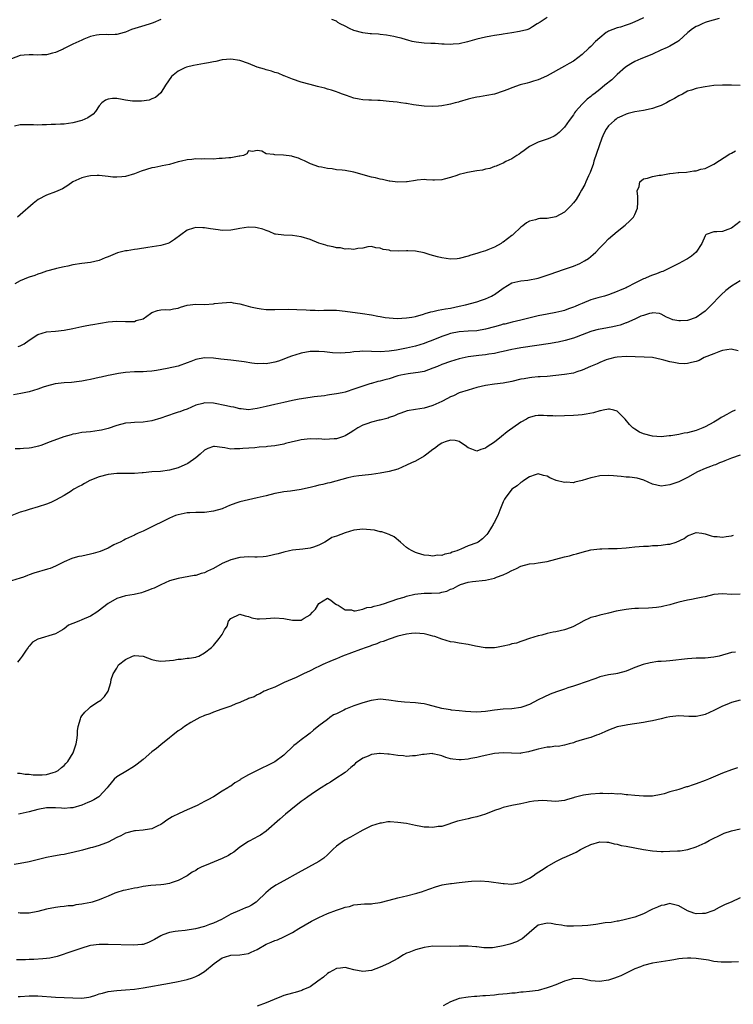
# Model space of a CAD drawing. Units: inches. Extents: x 2634000 to 2637000, y 1509000 to 1512000.
# Drawn here: x 2635497 to 2635659, y 1510084 to 1510308 of the extents above; entities that cross this region are included whole.
import ezdxf

# ---------------------------------------------------------------- set-up
doc = ezdxf.new("R2010")
doc.units = ezdxf.units.IN
doc.header["$MEASUREMENT"] = 0
doc.layers.add('LD26341509_2ft', color=2, linetype='Continuous')

msp = doc.modelspace()

# ---------------------------------------------------------------- linework, layer by layer
at = {"layer": 'LD26341509_2ft'}
for points, elevation in [([(2635529, 1510307.99), (2635527.25, 1510307.25), (2635526.57, 1510307), (2635525.4, 1510306.6), (2635523.84, 1510306.16), (2635522.3, 1510305.7), (2635521, 1510305.11), (2635520.66, 1510305), (2635519, 1510304.56), (2635518.58, 1510304.58), (2635517, 1510304.52), (2635516.54, 1510304.54), (2635515, 1510304.53), (2635514.39, 1510304.39), (2635513, 1510304.11), (2635511.48, 1510303.48), (2635511, 1510303.3), (2635510.3, 1510303), (2635509, 1510302.37), (2635508.07, 1510301.93), (2635507, 1510301.4), (2635506.75, 1510301.25), (2635506.21, 1510301), (2635505, 1510300.48), (2635504.31, 1510300.31), (2635503, 1510299.93), (2635501.92, 1510299.92), (2635501, 1510299.83), (2635499.94, 1510299.94), (2635499, 1510299.95), (2635497.88, 1510299.88), (2635497, 1510299.8), (2635495, 1510299.05)], 9868), ([(2635639, 1510308.35), (2635637.82, 1510307.82), (2635637, 1510307.43), (2635635.94, 1510307), (2635635.24, 1510306.76), (2635635, 1510306.71), (2635633.73, 1510306.27), (2635633, 1510306.09), (2635631, 1510305.3), (2635630.8, 1510305.2), (2635630.49, 1510305), (2635629, 1510303.85), (2635628.06, 1510303), (2635627, 1510301.86), (2635626.54, 1510301.46), (2635625, 1510299.99), (2635623, 1510298.5), (2635622.04, 1510297.96), (2635621, 1510297.33), (2635617, 1510295.18), (2635615.54, 1510294.45), (2635615, 1510294.24), (2635613.93, 1510293.93), (2635613, 1510293.63), (2635612.49, 1510293.51), (2635610.91, 1510293.09), (2635609, 1510292.44), (2635608.05, 1510292.05), (2635607, 1510291.65), (2635605, 1510291.02), (2635603.31, 1510290.69), (2635601.6, 1510290.4), (2635601, 1510290.32), (2635599.96, 1510290.04), (2635599, 1510289.83), (2635597, 1510289.22), (2635596.81, 1510289.19), (2635596.06, 1510289), (2635595, 1510288.69), (2635594.6, 1510288.6), (2635593, 1510288.34), (2635592.26, 1510288.26), (2635591, 1510288.16), (2635589, 1510288.23), (2635586.58, 1510288.58), (2635585, 1510288.84), (2635584.85, 1510288.85), (2635583.68, 1510289), (2635582.87, 1510289.13), (2635581, 1510289.35), (2635579, 1510289.55), (2635578.46, 1510289.54), (2635577, 1510289.59), (2635576.4, 1510289.6), (2635575, 1510289.68), (2635574.17, 1510289.83), (2635573, 1510290.1), (2635571.35, 1510290.65), (2635570.38, 1510291), (2635569.4, 1510291.4), (2635569, 1510291.51), (2635567.91, 1510291.91), (2635567, 1510292.16), (2635566.37, 1510292.37), (2635565, 1510292.66), (2635564.74, 1510292.74), (2635563, 1510293.16), (2635561, 1510293.75), (2635559, 1510294.43), (2635557.49, 1510295), (2635557.15, 1510295.15), (2635557, 1510295.19), (2635555.73, 1510295.73), (2635555, 1510295.91), (2635554.23, 1510296.23), (2635553, 1510296.52), (2635552.66, 1510296.66), (2635551, 1510297.16), (2635549, 1510297.94), (2635547, 1510298.66), (2635545, 1510298.99), (2635543, 1510298.78), (2635541.56, 1510298.44), (2635541, 1510298.33), (2635539.91, 1510298.09), (2635539, 1510297.95), (2635536.46, 1510297.54), (2635534.85, 1510297.15), (2635534.5, 1510297), (2635533, 1510296.25), (2635531.48, 1510295), (2635530.09, 1510293), (2635529, 1510291.29), (2635527.77, 1510290.23), (2635527, 1510289.89), (2635526.35, 1510289.65), (2635524.61, 1510289.39), (2635523, 1510289.38), (2635522.59, 1510289.41), (2635521, 1510289.6), (2635520.24, 1510289.76), (2635519, 1510289.97), (2635518, 1510290), (2635517, 1510289.87), (2635516.4, 1510289.6), (2635515.57, 1510289), (2635515, 1510288.31), (2635514.13, 1510287), (2635513.58, 1510286.42), (2635512.38, 1510285.62), (2635511, 1510284.98), (2635509, 1510284.49), (2635507, 1510284.19), (2635506.15, 1510284.15), (2635505, 1510284.04), (2635504.05, 1510284.05), (2635503, 1510283.98), (2635501.98, 1510283.98), (2635501, 1510283.93), (2635499.99, 1510283.99), (2635498, 1510284), (2635497, 1510283.99), (2635495.69, 1510283.69)], 9870), ([(2635656.23, 1510308.23), (2635653.47, 1510307.47), (2635653, 1510307.32), (2635652.34, 1510307), (2635651.42, 1510306.58), (2635651, 1510306.41), (2635650.17, 1510305.83), (2635649.09, 1510305), (2635647, 1510303.14), (2635646.79, 1510303), (2635645, 1510301.92), (2635644.39, 1510301.62), (2635642.94, 1510301), (2635641, 1510300.09), (2635639, 1510299.25), (2635638.34, 1510299), (2635637, 1510298.4), (2635636.07, 1510297.93), (2635634.86, 1510297.14), (2635633, 1510295.45), (2635632.54, 1510295), (2635631.72, 1510294.28), (2635630.19, 1510293), (2635629, 1510292.08), (2635627.65, 1510291), (2635627.27, 1510290.73), (2635627, 1510290.49), (2635626.16, 1510289.84), (2635625.28, 1510289), (2635625, 1510288.71), (2635623.49, 1510287), (2635623.28, 1510286.72), (2635623, 1510286.3), (2635622.01, 1510285), (2635621, 1510283.48), (2635619.75, 1510282.24), (2635619, 1510281.62), (2635618.59, 1510281.41), (2635617.62, 1510281), (2635617, 1510280.71), (2635615, 1510280.03), (2635613, 1510279.1), (2635611.81, 1510278.19), (2635611, 1510277.63), (2635610.65, 1510277.35), (2635610.09, 1510277), (2635609, 1510276.27), (2635607.62, 1510275.62), (2635607, 1510275.3), (2635606.23, 1510275), (2635605.4, 1510274.6), (2635605, 1510274.49), (2635603.95, 1510274.06), (2635603, 1510273.89), (2635602.31, 1510273.69), (2635601, 1510273.5), (2635598.87, 1510273.13), (2635598.27, 1510273), (2635597, 1510272.66), (2635596.43, 1510272.43), (2635595, 1510272.03), (2635593.59, 1510271.59), (2635593, 1510271.49), (2635591.39, 1510271.39), (2635591, 1510271.43), (2635589.5, 1510271.5), (2635589, 1510271.57), (2635587.39, 1510271.39), (2635587, 1510271.3), (2635585.13, 1510271), (2635585.01, 1510270.99), (2635583, 1510270.98), (2635581.2, 1510271.2), (2635581, 1510271.2), (2635579.54, 1510271.54), (2635579, 1510271.59), (2635577.9, 1510271.9), (2635577, 1510272.1), (2635573, 1510273.19), (2635571, 1510273.58), (2635570.3, 1510273.7), (2635569, 1510273.79), (2635568.02, 1510273.98), (2635567, 1510274.03), (2635565.63, 1510274.37), (2635565, 1510274.47), (2635563.12, 1510275.12), (2635561.78, 1510275.78), (2635561, 1510276.11), (2635560.41, 1510276.41), (2635559, 1510276.82), (2635558.86, 1510276.86), (2635556.93, 1510277.07), (2635555, 1510277.14), (2635554.77, 1510277.23), (2635553, 1510277.39), (2635552, 1510278), (2635551, 1510278.18), (2635549.92, 1510277.92), (2635549, 1510278.11), (2635548.64, 1510277.36), (2635547.83, 1510277), (2635547, 1510276.83), (2635546.84, 1510276.83), (2635545, 1510276.49), (2635544.51, 1510276.51), (2635543, 1510276.3), (2635542.32, 1510276.32), (2635541, 1510276.21), (2635539, 1510276.24), (2635538.21, 1510276.2), (2635537, 1510276.25), (2635536.1, 1510276.1), (2635535, 1510276.06), (2635533.71, 1510275.71), (2635533, 1510275.57), (2635531, 1510275), (2635529.34, 1510274.66), (2635529, 1510274.62), (2635527.68, 1510274.32), (2635527, 1510274.2), (2635524.57, 1510273.43), (2635523, 1510272.82), (2635521, 1510272.24), (2635520.14, 1510272.14), (2635519, 1510272.07), (2635518.1, 1510272.1), (2635517, 1510272.25), (2635516.31, 1510272.31), (2635515, 1510272.47), (2635514.48, 1510272.48), (2635513, 1510272.39), (2635512.25, 1510272.25), (2635511, 1510271.96), (2635509, 1510271.03), (2635507.83, 1510270.17), (2635506.58, 1510269.42), (2635505, 1510268.73), (2635503, 1510268), (2635501.04, 1510266.96), (2635499.95, 1510266.05), (2635497, 1510263.49), (2635496.4, 1510263)], 9872), ([(2635617, 1510308.42), (2635615.41, 1510307.41), (2635614.73, 1510307), (2635613.71, 1510306.29), (2635613, 1510305.9), (2635612.37, 1510305.64), (2635610.76, 1510305.24), (2635608.98, 1510304.98), (2635607, 1510304.65), (2635606.6, 1510304.6), (2635605, 1510304.31), (2635604.17, 1510304.17), (2635603, 1510303.95), (2635601, 1510303.49), (2635598.91, 1510302.91), (2635597, 1510302.45), (2635595.63, 1510302.37), (2635595, 1510302.28), (2635593.6, 1510302.4), (2635593, 1510302.39), (2635591.48, 1510302.52), (2635590.52, 1510302.52), (2635589, 1510302.59), (2635587.2, 1510302.8), (2635586.24, 1510303), (2635585.27, 1510303.27), (2635585, 1510303.33), (2635583.74, 1510303.74), (2635583, 1510303.89), (2635582.11, 1510304.11), (2635580.41, 1510304.41), (2635579, 1510304.58), (2635578.62, 1510304.62), (2635577, 1510304.69), (2635576.74, 1510304.74), (2635575, 1510304.92), (2635573, 1510305.5), (2635572.03, 1510305.97), (2635571, 1510306.44), (2635569.85, 1510307), (2635569.31, 1510307.31), (2635569, 1510307.6), (2635568, 1510308)], 9868), ([(2635660.99, 1510292.99), (2635659, 1510293.06), (2635656.94, 1510293.06), (2635655, 1510292.93), (2635653, 1510292.66), (2635652.55, 1510292.55), (2635651, 1510292.3), (2635649.91, 1510291.91), (2635649, 1510291.65), (2635647.82, 1510291), (2635647, 1510290.58), (2635646.02, 1510289.98), (2635645, 1510289.43), (2635644.24, 1510289), (2635643, 1510288.4), (2635642.1, 1510288.1), (2635641, 1510287.69), (2635639.37, 1510287.37), (2635639, 1510287.29), (2635637, 1510286.99), (2635635.45, 1510286.55), (2635635, 1510286.46), (2635634.04, 1510285.96), (2635633, 1510285.49), (2635632.71, 1510285.29), (2635632.33, 1510285), (2635631, 1510283.75), (2635630.44, 1510283), (2635629.94, 1510282.06), (2635629.49, 1510281), (2635627.69, 1510275.69), (2635627.47, 1510275), (2635627.38, 1510274.62), (2635626.82, 1510273.18), (2635626.42, 1510272.42), (2635625.8, 1510271), (2635625.59, 1510270.41), (2635624.88, 1510269.12), (2635624.47, 1510268.47), (2635623.61, 1510267), (2635623, 1510266.2), (2635622.45, 1510265.56), (2635621.92, 1510265), (2635621, 1510264.11), (2635619, 1510263.03), (2635617, 1510262.69), (2635615.36, 1510262.64), (2635615, 1510262.57), (2635614.36, 1510262.36), (2635613, 1510262.08), (2635612.34, 1510261.66), (2635611.49, 1510261), (2635611, 1510260.67), (2635609.26, 1510259), (2635609.12, 1510258.88), (2635609, 1510258.81), (2635607.98, 1510258.02), (2635607, 1510257.31), (2635606.8, 1510257.2), (2635606.52, 1510257), (2635605, 1510256.16), (2635603.52, 1510255.52), (2635603, 1510255.32), (2635601.93, 1510255), (2635601.2, 1510254.8), (2635601, 1510254.73), (2635599.65, 1510254.35), (2635599, 1510254.13), (2635597, 1510253.58), (2635596.49, 1510253.51), (2635595, 1510253.43), (2635593, 1510253.69), (2635592.03, 1510253.97), (2635590.38, 1510254.38), (2635589, 1510254.83), (2635587, 1510255.21), (2635585.27, 1510255.27), (2635585, 1510255.29), (2635583.25, 1510255.25), (2635581.34, 1510255.34), (2635581, 1510255.43), (2635579.64, 1510255.64), (2635579, 1510255.95), (2635578.01, 1510256.01), (2635577, 1510256.28), (2635576.18, 1510256.18), (2635575, 1510255.93), (2635573.87, 1510255.87), (2635573, 1510255.64), (2635571.8, 1510255.8), (2635571, 1510255.71), (2635569.97, 1510255.97), (2635569, 1510256.02), (2635568.24, 1510256.24), (2635567, 1510256.45), (2635566.6, 1510256.6), (2635565, 1510257.03), (2635563, 1510257.85), (2635561, 1510258.52), (2635559, 1510258.8), (2635557, 1510258.86), (2635555.11, 1510259.11), (2635555, 1510259.14), (2635553.68, 1510259.68), (2635553, 1510259.94), (2635552.26, 1510260.26), (2635551, 1510260.56), (2635550.62, 1510260.62), (2635549, 1510260.66), (2635547, 1510260.38), (2635546.24, 1510260.24), (2635545, 1510260.04), (2635543, 1510259.97), (2635542.07, 1510260.07), (2635540.31, 1510260.31), (2635539, 1510260.55), (2635538.55, 1510260.55), (2635537, 1510260.63), (2635536.45, 1510260.45), (2635535, 1510260.05), (2635532.13, 1510257.87), (2635531, 1510257.14), (2635530.63, 1510257), (2635529, 1510256.53), (2635526.05, 1510256.05), (2635523.72, 1510255.72), (2635523, 1510255.63), (2635521.34, 1510255.34), (2635521, 1510255.31), (2635519.15, 1510254.85), (2635518.59, 1510254.59), (2635517, 1510253.95), (2635516.31, 1510253.69), (2635515, 1510253.07), (2635513, 1510252.67), (2635511, 1510252.45), (2635509, 1510252.14), (2635507.85, 1510251.85), (2635507, 1510251.7), (2635505.26, 1510251.26), (2635505, 1510251.21), (2635503, 1510250.68), (2635501.77, 1510250.23), (2635501, 1510250.03), (2635500.29, 1510249.71), (2635499, 1510249.3), (2635498.8, 1510249.2), (2635497, 1510248.48), (2635495.76, 1510247.76)], 9874), ([(2635496.51, 1510233.49), (2635497, 1510233.71), (2635497.86, 1510234.14), (2635499, 1510235), (2635501, 1510236.28), (2635503, 1510236.83), (2635505, 1510237), (2635507, 1510237.23), (2635509, 1510237.6), (2635511, 1510238.05), (2635511.81, 1510238.19), (2635513, 1510238.44), (2635513.5, 1510238.5), (2635517, 1510239.12), (2635519, 1510239.3), (2635521, 1510239.24), (2635521.25, 1510239.25), (2635523, 1510239.25), (2635523.43, 1510239.43), (2635525, 1510239.85), (2635526.68, 1510241), (2635527, 1510241.27), (2635528.27, 1510241.73), (2635529, 1510241.86), (2635530.07, 1510241.93), (2635531, 1510241.86), (2635531.92, 1510242.08), (2635533, 1510242.28), (2635533.51, 1510242.49), (2635535, 1510242.94), (2635537, 1510243.16), (2635539, 1510243.11), (2635541, 1510243.22), (2635541.28, 1510243.28), (2635543, 1510243.49), (2635545, 1510243.58), (2635545.49, 1510243.49), (2635547, 1510243.26), (2635547.86, 1510243), (2635549.42, 1510242.58), (2635551, 1510242.22), (2635551.9, 1510242.1), (2635553, 1510241.98), (2635555, 1510241.94), (2635558.01, 1510241.99), (2635560.02, 1510241.98), (2635562.12, 1510241.88), (2635563, 1510241.8), (2635564.21, 1510241.79), (2635565, 1510241.72), (2635566.18, 1510241.82), (2635567, 1510241.79), (2635568.17, 1510241.83), (2635569, 1510241.8), (2635571, 1510241.6), (2635574.94, 1510241), (2635577, 1510240.71), (2635578.44, 1510240.44), (2635579, 1510240.36), (2635580.13, 1510240.13), (2635581.94, 1510239.94), (2635583, 1510239.91), (2635583.95, 1510239.95), (2635585, 1510240.02), (2635586.23, 1510240.23), (2635587, 1510240.39), (2635588.89, 1510240.89), (2635589.25, 1510241), (2635590.56, 1510241.44), (2635591, 1510241.51), (2635592.17, 1510241.83), (2635593, 1510241.93), (2635593.87, 1510242.13), (2635595, 1510242.27), (2635597, 1510242.67), (2635598.39, 1510243), (2635601, 1510243.71), (2635602.08, 1510244.08), (2635603, 1510244.35), (2635604.31, 1510245), (2635604.76, 1510245.24), (2635605, 1510245.39), (2635607, 1510246.83), (2635609, 1510248.01), (2635610.33, 1510248.33), (2635611, 1510248.51), (2635612.65, 1510248.65), (2635615, 1510249.11), (2635617.91, 1510250.09), (2635619, 1510250.48), (2635621, 1510251.12), (2635623, 1510251.79), (2635624.46, 1510252.46), (2635625, 1510252.69), (2635625.55, 1510253), (2635626.45, 1510253.55), (2635627, 1510254.05), (2635627.54, 1510254.46), (2635628.09, 1510255), (2635629, 1510256.01), (2635630, 1510257), (2635631, 1510258.05), (2635633, 1510259.73), (2635634.83, 1510261.17), (2635635.87, 1510262.13), (2635636.67, 1510263), (2635637, 1510263.55), (2635637.61, 1510265), (2635637.66, 1510266.34), (2635637.66, 1510267), (2635637.69, 1510267.69), (2635637.5, 1510269), (2635637.96, 1510269.96), (2635638.15, 1510271), (2635639, 1510271.69), (2635639.88, 1510271.88), (2635641, 1510272.23), (2635642.53, 1510272.53), (2635643, 1510272.57), (2635644.92, 1510272.92), (2635645, 1510272.91), (2635645.72, 1510273), (2635646.89, 1510273.11), (2635647, 1510273.17), (2635648.75, 1510273.25), (2635650.45, 1510273.55), (2635651, 1510273.5), (2635652.07, 1510273.93), (2635653, 1510274.09), (2635655, 1510275.07), (2635658.62, 1510277.38), (2635659, 1510277.57), (2635659.92, 1510278.08)], 9876), ([(2635661, 1510261.99), (2635659, 1510260.49), (2635658.19, 1510260.19), (2635657, 1510259.71), (2635655.64, 1510259.64), (2635655, 1510259.6), (2635653.27, 1510259), (2635653.1, 1510258.9), (2635653, 1510258.75), (2635652.23, 1510257), (2635651, 1510254.99), (2635649.88, 1510254.12), (2635649, 1510253.5), (2635648.68, 1510253.32), (2635647, 1510252.45), (2635645.92, 1510251.92), (2635644.15, 1510251), (2635643.37, 1510250.63), (2635643, 1510250.52), (2635641.92, 1510250.08), (2635641, 1510249.79), (2635640.45, 1510249.55), (2635639.29, 1510249), (2635639, 1510248.9), (2635637, 1510247.92), (2635635.25, 1510247), (2635635, 1510246.88), (2635633.66, 1510246.34), (2635633, 1510246.04), (2635631, 1510245.29), (2635630.08, 1510245), (2635628.6, 1510244.6), (2635627, 1510244.12), (2635625, 1510243.35), (2635624.24, 1510243), (2635623.37, 1510242.63), (2635623, 1510242.45), (2635621.91, 1510242.09), (2635621, 1510241.72), (2635620.4, 1510241.6), (2635619, 1510241.26), (2635617, 1510240.9), (2635615, 1510240.48), (2635611, 1510239.49), (2635609.05, 1510239.05), (2635607.36, 1510238.64), (2635607, 1510238.57), (2635606.41, 1510238.41), (2635605, 1510237.98), (2635603, 1510237.44), (2635601, 1510237.11), (2635599, 1510236.99), (2635597, 1510236.83), (2635595, 1510236.46), (2635594.18, 1510236.18), (2635593, 1510235.82), (2635591, 1510235), (2635589.56, 1510234.44), (2635589, 1510234.23), (2635587, 1510233.62), (2635585, 1510233.17), (2635582.72, 1510232.72), (2635581, 1510232.45), (2635579, 1510232.33), (2635577, 1510232.41), (2635575, 1510232.45), (2635574.38, 1510232.38), (2635573, 1510232.3), (2635572.17, 1510232.17), (2635571, 1510232.11), (2635570.02, 1510232.02), (2635568.09, 1510232.09), (2635566.29, 1510232.29), (2635565, 1510232.39), (2635564.41, 1510232.41), (2635563, 1510232.35), (2635561, 1510232.04), (2635559.58, 1510231.58), (2635559, 1510231.42), (2635557.93, 1510231), (2635557, 1510230.61), (2635555.79, 1510230.21), (2635555, 1510229.94), (2635554.19, 1510229.81), (2635553, 1510229.6), (2635552.38, 1510229.62), (2635551, 1510229.61), (2635549.73, 1510229.73), (2635548, 1510230), (2635545, 1510230.39), (2635543.45, 1510230.55), (2635542.67, 1510230.67), (2635541, 1510230.86), (2635539, 1510230.96), (2635537, 1510230.58), (2635535.86, 1510230.14), (2635535, 1510229.77), (2635533, 1510229.03), (2635530.48, 1510228.48), (2635528.05, 1510228.05), (2635527, 1510227.91), (2635525.8, 1510227.8), (2635525, 1510227.76), (2635523, 1510227.72), (2635521, 1510227.59), (2635519.37, 1510227.37), (2635517.46, 1510227), (2635517, 1510226.91), (2635515.46, 1510226.54), (2635515, 1510226.46), (2635513, 1510226.01), (2635512.16, 1510225.84), (2635511, 1510225.65), (2635510.44, 1510225.56), (2635508.65, 1510225.35), (2635507, 1510225.23), (2635504.94, 1510225), (2635503, 1510224.49), (2635502.24, 1510224.24), (2635501, 1510223.79), (2635499, 1510223.22), (2635497.16, 1510222.84), (2635495.46, 1510222.54)], 9878), ([(2635661, 1510248.49), (2635659, 1510247.27), (2635657.71, 1510246.29), (2635656.68, 1510245.32), (2635656.39, 1510245), (2635654.45, 1510243), (2635653, 1510241.58), (2635652.27, 1510241), (2635651, 1510240.09), (2635649, 1510239.42), (2635647.37, 1510239.37), (2635647, 1510239.39), (2635645.63, 1510239.63), (2635645, 1510239.91), (2635644.19, 1510240.19), (2635643, 1510240.92), (2635642.58, 1510241), (2635641, 1510241.19), (2635640.87, 1510241.13), (2635640.33, 1510241), (2635639, 1510240.6), (2635638.4, 1510240.4), (2635637, 1510239.73), (2635635.08, 1510238.92), (2635635, 1510238.91), (2635633.62, 1510238.38), (2635633, 1510238.26), (2635631.99, 1510238.01), (2635629.53, 1510237.53), (2635628.61, 1510237.39), (2635627.22, 1510237), (2635627, 1510236.94), (2635625, 1510236.15), (2635623.66, 1510235.66), (2635623, 1510235.39), (2635621.15, 1510234.85), (2635619.53, 1510234.47), (2635619, 1510234.4), (2635617.81, 1510234.19), (2635611, 1510233.19), (2635609.83, 1510233), (2635609, 1510232.85), (2635607, 1510232.39), (2635606.23, 1510232.23), (2635605, 1510231.95), (2635603.77, 1510231.77), (2635603, 1510231.62), (2635601.44, 1510231.44), (2635599, 1510231.13), (2635597, 1510230.71), (2635595, 1510230.11), (2635593, 1510229.39), (2635592.01, 1510229), (2635591, 1510228.56), (2635589, 1510227.84), (2635587.63, 1510227.63), (2635587, 1510227.49), (2635585.33, 1510227.33), (2635583.69, 1510227), (2635583, 1510226.84), (2635581, 1510226.18), (2635580.06, 1510225.94), (2635579, 1510225.59), (2635578.47, 1510225.53), (2635577, 1510225.09), (2635576.92, 1510225.08), (2635576.66, 1510225), (2635575, 1510224.48), (2635573, 1510223.77), (2635571.23, 1510223.23), (2635571, 1510223.15), (2635570.36, 1510223), (2635569, 1510222.75), (2635567.46, 1510222.54), (2635567, 1510222.43), (2635566.31, 1510222.31), (2635563.96, 1510222.04), (2635563, 1510221.9), (2635560.5, 1510221.5), (2635559, 1510221.2), (2635557, 1510220.78), (2635555, 1510220.33), (2635553, 1510219.84), (2635551, 1510219.37), (2635549, 1510219.13), (2635547.33, 1510219.33), (2635547, 1510219.34), (2635545.68, 1510219.68), (2635545, 1510219.79), (2635544.01, 1510220.01), (2635541, 1510220.58), (2635539, 1510220.69), (2635538.57, 1510220.57), (2635537, 1510220.19), (2635535, 1510219.28), (2635534.26, 1510219), (2635533.33, 1510218.67), (2635533, 1510218.53), (2635531.83, 1510218.17), (2635531, 1510217.86), (2635530.33, 1510217.67), (2635529, 1510217.18), (2635527, 1510216.61), (2635525, 1510216.3), (2635523, 1510216.23), (2635522.17, 1510216.17), (2635521, 1510216.05), (2635519, 1510215.54), (2635517, 1510214.87), (2635515.53, 1510214.47), (2635515, 1510214.36), (2635513, 1510214.09), (2635511.98, 1510214.02), (2635511, 1510213.9), (2635509.62, 1510213.62), (2635509, 1510213.54), (2635508.56, 1510213.44), (2635506.92, 1510212.92), (2635503.82, 1510211.82), (2635501.7, 1510211), (2635501.17, 1510210.83), (2635499.52, 1510210.48), (2635499, 1510210.39), (2635497.71, 1510210.29), (2635497, 1510210.2), (2635495.8, 1510210.2)], 9880), ([(2635660.54, 1510232.54), (2635658.91, 1510232.91), (2635657, 1510232.61), (2635656.49, 1510232.48), (2635655, 1510231.86), (2635652.82, 1510231), (2635651.66, 1510230.34), (2635651, 1510230.13), (2635649.9, 1510229.9), (2635649, 1510229.64), (2635648.41, 1510229.59), (2635647, 1510229.62), (2635645.88, 1510229.88), (2635645, 1510230.02), (2635643.61, 1510230.39), (2635643, 1510230.58), (2635641, 1510230.98), (2635639.11, 1510231.11), (2635635, 1510231.24), (2635633, 1510231.12), (2635632.45, 1510231), (2635631.3, 1510230.7), (2635631, 1510230.65), (2635630.46, 1510230.46), (2635629, 1510229.9), (2635628.4, 1510229.6), (2635626.91, 1510229), (2635625, 1510228.12), (2635623.75, 1510227.75), (2635623, 1510227.48), (2635621, 1510227.14), (2635619, 1510226.91), (2635617, 1510226.72), (2635615.4, 1510226.6), (2635615, 1510226.59), (2635613.55, 1510226.45), (2635613, 1510226.42), (2635611.81, 1510226.19), (2635611, 1510226.06), (2635609, 1510225.55), (2635607, 1510225.17), (2635605, 1510224.97), (2635603, 1510224.66), (2635601, 1510224.16), (2635599, 1510223.58), (2635597, 1510222.96), (2635595.68, 1510222.32), (2635595, 1510222.05), (2635594.33, 1510221.67), (2635593, 1510221), (2635591, 1510220.05), (2635589.73, 1510219.73), (2635589, 1510219.51), (2635587, 1510219.21), (2635585.16, 1510218.84), (2635583.66, 1510218.34), (2635583, 1510218.09), (2635582.25, 1510217.75), (2635581, 1510217.32), (2635580.78, 1510217.22), (2635579, 1510216.77), (2635578.73, 1510216.73), (2635577, 1510216.32), (2635575.93, 1510215.93), (2635575, 1510215.63), (2635573.89, 1510215), (2635573, 1510214.41), (2635572.12, 1510213.88), (2635571, 1510213.14), (2635570.6, 1510213), (2635569, 1510212.53), (2635568.48, 1510212.48), (2635566.38, 1510212.38), (2635565, 1510212.46), (2635564.43, 1510212.43), (2635563, 1510212.46), (2635561, 1510212.23), (2635560.05, 1510212.05), (2635559, 1510211.81), (2635557.43, 1510211.43), (2635557, 1510211.31), (2635555, 1510210.91), (2635553.28, 1510210.72), (2635553, 1510210.67), (2635551.41, 1510210.59), (2635550.44, 1510210.44), (2635547.7, 1510210.3), (2635547, 1510210.18), (2635545.8, 1510210.2), (2635545, 1510210.14), (2635543.59, 1510210.41), (2635543, 1510210.49), (2635541.24, 1510210.76), (2635541, 1510210.78), (2635539.73, 1510210.27), (2635539, 1510209.92), (2635538, 1510209), (2635537, 1510208.16), (2635535.14, 1510206.86), (2635533, 1510205.92), (2635531, 1510205.35), (2635528.91, 1510205.09), (2635527, 1510204.96), (2635525, 1510204.75), (2635524.74, 1510204.74), (2635523, 1510204.61), (2635522.63, 1510204.63), (2635519, 1510204.6), (2635517, 1510204.37), (2635515, 1510203.83), (2635512.86, 1510203), (2635511.66, 1510202.34), (2635511, 1510201.94), (2635510.36, 1510201.64), (2635509.19, 1510201), (2635509, 1510200.86), (2635508.6, 1510200.6), (2635507, 1510199.61), (2635505, 1510198.51), (2635503.98, 1510198.02), (2635503, 1510197.65), (2635501.07, 1510197), (2635499, 1510196.42), (2635498.12, 1510196.12), (2635497, 1510195.77), (2635495.05, 1510195)], 9882), ([(2635659.88, 1510219), (2635659, 1510218.62), (2635657.93, 1510218.07), (2635657, 1510217.53), (2635656.64, 1510217.36), (2635656.11, 1510217), (2635655, 1510216.31), (2635653, 1510215.2), (2635652.52, 1510215), (2635651, 1510214.41), (2635649, 1510213.89), (2635648.24, 1510213.76), (2635647, 1510213.51), (2635645.19, 1510213.19), (2635644.83, 1510213.17), (2635642.98, 1510212.98), (2635641, 1510213.07), (2635639, 1510213.61), (2635638.03, 1510214.03), (2635637, 1510214.68), (2635636.56, 1510215), (2635635.76, 1510215.76), (2635634.78, 1510217), (2635633, 1510218.76), (2635632.24, 1510219), (2635631.23, 1510219.23), (2635631, 1510219.23), (2635629.79, 1510219), (2635629.16, 1510218.84), (2635629, 1510218.85), (2635627.61, 1510218.39), (2635625.9, 1510218.1), (2635625, 1510217.97), (2635624.09, 1510217.91), (2635623, 1510217.81), (2635621, 1510217.7), (2635619, 1510217.65), (2635618.29, 1510217.71), (2635617, 1510217.74), (2635616.19, 1510217.81), (2635615, 1510217.8), (2635614.29, 1510217.71), (2635613, 1510217.36), (2635612.75, 1510217.25), (2635612.33, 1510217), (2635611, 1510216.28), (2635607.92, 1510214.08), (2635606.59, 1510213), (2635605, 1510211.77), (2635603.36, 1510210.64), (2635603, 1510210.36), (2635601.93, 1510210.07), (2635601, 1510209.68), (2635599.83, 1510210.17), (2635599, 1510210.47), (2635598.32, 1510211), (2635597.54, 1510211.54), (2635597, 1510211.85), (2635596.08, 1510212.08), (2635595, 1510212.21), (2635593.81, 1510211.81), (2635593, 1510211.5), (2635592.23, 1510211), (2635591.55, 1510210.45), (2635591, 1510210.06), (2635589.64, 1510209), (2635589, 1510208.54), (2635587, 1510207.41), (2635586.11, 1510207), (2635585, 1510206.46), (2635583.99, 1510206.01), (2635583, 1510205.61), (2635581, 1510205.04), (2635579, 1510204.64), (2635577, 1510204.36), (2635576.31, 1510204.31), (2635574.09, 1510204.09), (2635573, 1510203.94), (2635571.65, 1510203.65), (2635567.52, 1510202.48), (2635567, 1510202.39), (2635565.9, 1510202.1), (2635565, 1510201.93), (2635564.26, 1510201.74), (2635563, 1510201.44), (2635562.63, 1510201.37), (2635561, 1510200.97), (2635558.57, 1510200.57), (2635557, 1510200.41), (2635556.26, 1510200.26), (2635555, 1510200.06), (2635553, 1510199.54), (2635551, 1510199.05), (2635549, 1510198.64), (2635547, 1510198.15), (2635546.14, 1510197.86), (2635544.69, 1510197.31), (2635544, 1510197), (2635543, 1510196.58), (2635541, 1510195.99), (2635539, 1510195.74), (2635537, 1510195.7), (2635535.63, 1510195.63), (2635535, 1510195.62), (2635533, 1510195.22), (2635532.38, 1510195), (2635531, 1510194.42), (2635525.93, 1510191.93), (2635525, 1510191.49), (2635523.89, 1510191), (2635523.28, 1510190.72), (2635523, 1510190.56), (2635521, 1510189.64), (2635520.59, 1510189.41), (2635519.76, 1510189), (2635519, 1510188.66), (2635518.34, 1510188.34), (2635517, 1510187.63), (2635515.19, 1510186.81), (2635513.63, 1510186.36), (2635513, 1510186.21), (2635511.97, 1510186.03), (2635511, 1510185.79), (2635510.31, 1510185.69), (2635509, 1510185.29), (2635508.77, 1510185.23), (2635507, 1510184.48), (2635505, 1510183.53), (2635503.79, 1510183), (2635503.21, 1510182.79), (2635500.06, 1510181.94), (2635499, 1510181.52), (2635498.61, 1510181.39), (2635497.73, 1510181), (2635497, 1510180.73), (2635495, 1510180.19)], 9884), ([(2635661, 1510208.8), (2635659, 1510208.12), (2635657.51, 1510207.51), (2635657, 1510207.28), (2635656.28, 1510207), (2635655.39, 1510206.61), (2635655, 1510206.5), (2635654.22, 1510206.22), (2635653, 1510205.73), (2635651.3, 1510205), (2635649, 1510203.68), (2635647.21, 1510202.79), (2635647, 1510202.7), (2635645, 1510202.01), (2635643, 1510201.74), (2635641, 1510202.18), (2635639.07, 1510203.07), (2635637.53, 1510203.53), (2635635.76, 1510203.76), (2635635, 1510203.8), (2635633.92, 1510203.92), (2635633, 1510204), (2635632.1, 1510204.1), (2635631, 1510204.18), (2635629, 1510204.09), (2635627.77, 1510203.77), (2635627, 1510203.64), (2635625, 1510202.97), (2635623.36, 1510202.64), (2635623, 1510202.51), (2635621.41, 1510202.59), (2635621, 1510202.54), (2635619.04, 1510203.04), (2635617.63, 1510203.63), (2635617, 1510203.99), (2635616.17, 1510204.17), (2635615, 1510204.5), (2635614.33, 1510204.33), (2635613, 1510203.87), (2635611.72, 1510203), (2635611.31, 1510202.69), (2635611, 1510202.57), (2635610.19, 1510201.81), (2635609, 1510201.04), (2635608.96, 1510201), (2635607.44, 1510199), (2635607.28, 1510198.72), (2635607, 1510198.13), (2635606.27, 1510196.27), (2635605.75, 1510195), (2635605.49, 1510194.51), (2635605, 1510193.49), (2635604.82, 1510193.18), (2635604.73, 1510193), (2635604.35, 1510192.35), (2635603.5, 1510191), (2635603.29, 1510190.71), (2635603, 1510190.4), (2635602.27, 1510189.73), (2635601.33, 1510189), (2635601, 1510188.84), (2635599, 1510188.1), (2635597.33, 1510187.33), (2635597, 1510187.22), (2635596.47, 1510187), (2635595.35, 1510186.65), (2635595, 1510186.44), (2635593.74, 1510186.26), (2635593, 1510185.94), (2635592.03, 1510185.97), (2635591, 1510185.79), (2635590.06, 1510185.94), (2635589, 1510186.01), (2635587.52, 1510186.48), (2635587, 1510186.62), (2635586.25, 1510187), (2635585.45, 1510187.45), (2635585, 1510187.76), (2635584.32, 1510188.32), (2635583.61, 1510189), (2635582.2, 1510190.2), (2635581, 1510190.72), (2635579.33, 1510191.32), (2635579, 1510191.35), (2635577.7, 1510191.7), (2635575.87, 1510191.87), (2635575, 1510191.89), (2635573, 1510191.66), (2635571, 1510191.06), (2635569, 1510190.31), (2635567.99, 1510190.01), (2635567, 1510189.33), (2635566.41, 1510189), (2635565, 1510188.28), (2635563.83, 1510187.83), (2635563, 1510187.56), (2635561.33, 1510187.33), (2635559, 1510187.16), (2635558.33, 1510187), (2635557, 1510186.72), (2635555.72, 1510186.28), (2635555, 1510186.15), (2635554.11, 1510185.89), (2635553, 1510185.71), (2635552.36, 1510185.64), (2635551, 1510185.54), (2635550.43, 1510185.57), (2635549, 1510185.6), (2635547, 1510185.49), (2635545, 1510184.94), (2635543, 1510184.07), (2635541, 1510182.98), (2635539.65, 1510182.35), (2635539, 1510181.99), (2635538.2, 1510181.8), (2635537, 1510181.4), (2635536.63, 1510181.37), (2635533, 1510180.69), (2635531, 1510180.12), (2635529, 1510179.24), (2635527.49, 1510178.51), (2635527, 1510178.3), (2635526.08, 1510177.92), (2635525, 1510177.54), (2635524.59, 1510177.41), (2635522.95, 1510177.05), (2635521, 1510176.71), (2635519, 1510176.12), (2635517, 1510175.01), (2635514.76, 1510173.24), (2635514.42, 1510173), (2635513, 1510172.14), (2635511, 1510171.24), (2635510.37, 1510171), (2635509, 1510170.41), (2635507.97, 1510170.03), (2635507, 1510169.24), (2635506.83, 1510169.17), (2635506.6, 1510169), (2635505, 1510168.09), (2635501, 1510166.85), (2635499.81, 1510166.19), (2635499, 1510165.3), (2635498.84, 1510165.16), (2635498.77, 1510165), (2635498.35, 1510164.35), (2635497.42, 1510163), (2635497, 1510162.36), (2635496.39, 1510161.61)], 9886), ([(2635496.36, 1510136.36), (2635497, 1510136.36), (2635498.12, 1510136.12), (2635499, 1510136.11), (2635499.97, 1510135.96), (2635501.97, 1510135.97), (2635503, 1510136.08), (2635504.49, 1510136.49), (2635505, 1510136.66), (2635505.65, 1510137), (2635506.38, 1510137.62), (2635507, 1510138.13), (2635507.41, 1510138.59), (2635507.82, 1510139), (2635509.02, 1510141), (2635509.72, 1510143), (2635509.89, 1510143.89), (2635510.01, 1510145), (2635510.01, 1510145.99), (2635510.2, 1510147), (2635510.74, 1510148.74), (2635510.79, 1510149), (2635511, 1510149.43), (2635511.73, 1510150.27), (2635512.57, 1510151), (2635513, 1510151.49), (2635514.46, 1510152.46), (2635515.33, 1510153), (2635516.21, 1510153.79), (2635517, 1510155.04), (2635517.64, 1510157), (2635517.68, 1510157.68), (2635518.17, 1510159), (2635519, 1510160.29), (2635519.34, 1510161), (2635521, 1510162.27), (2635522.57, 1510163), (2635523, 1510163.14), (2635525, 1510162.98), (2635527, 1510162.24), (2635527.95, 1510162.05), (2635529, 1510161.86), (2635530.08, 1510161.92), (2635531, 1510162.04), (2635531.88, 1510162.12), (2635533, 1510162.35), (2635533.66, 1510162.34), (2635535, 1510162.51), (2635535.47, 1510162.53), (2635537, 1510162.77), (2635537.18, 1510162.82), (2635537.68, 1510163), (2635539, 1510163.73), (2635540.53, 1510165), (2635540.78, 1510165.22), (2635541, 1510165.46), (2635542.34, 1510167), (2635543, 1510167.93), (2635543.54, 1510169), (2635544.15, 1510169.85), (2635544.46, 1510171), (2635545, 1510171.57), (2635547, 1510172.58), (2635548.21, 1510172.21), (2635549, 1510172.07), (2635549.75, 1510171.75), (2635551, 1510171.5), (2635551.48, 1510171.48), (2635553, 1510171.58), (2635555, 1510171.75), (2635557, 1510171.55), (2635559, 1510171.18), (2635559.2, 1510171.2), (2635561, 1510171.22), (2635561.65, 1510171.65), (2635563, 1510172.4), (2635563.6, 1510173), (2635564.28, 1510173.72), (2635565, 1510175.01), (2635567, 1510176.18), (2635567.72, 1510175.72), (2635568.65, 1510175), (2635569, 1510174.79), (2635569.42, 1510174.58), (2635571, 1510173.55), (2635572.47, 1510173.53), (2635573, 1510173.36), (2635573.32, 1510173.32), (2635575, 1510173.68), (2635575.94, 1510174.06), (2635577, 1510174.14), (2635577.6, 1510174.4), (2635579, 1510174.69), (2635579.22, 1510174.78), (2635579.96, 1510175), (2635581, 1510175.36), (2635581.49, 1510175.49), (2635583, 1510176.05), (2635584.47, 1510176.47), (2635585, 1510176.65), (2635586.89, 1510177.11), (2635589, 1510177.33), (2635590.67, 1510177.33), (2635592.54, 1510177.46), (2635593, 1510177.58), (2635594.16, 1510177.84), (2635595, 1510178.26), (2635595.6, 1510178.4), (2635596.64, 1510179), (2635597.32, 1510179.32), (2635599, 1510179.84), (2635600.04, 1510180.04), (2635603, 1510180.28), (2635605, 1510180.79), (2635605.49, 1510181), (2635607, 1510181.55), (2635608.01, 1510181.99), (2635609, 1510182.53), (2635609.34, 1510182.66), (2635610.04, 1510183), (2635611, 1510183.5), (2635613, 1510184.03), (2635614.12, 1510184.12), (2635615, 1510184.22), (2635616.47, 1510184.47), (2635617, 1510184.58), (2635621, 1510185.62), (2635622.12, 1510185.88), (2635623, 1510186.15), (2635623.7, 1510186.3), (2635625, 1510186.7), (2635627, 1510187.2), (2635629, 1510187.46), (2635629.46, 1510187.46), (2635631, 1510187.52), (2635633, 1510187.53), (2635635, 1510187.67), (2635635.74, 1510187.74), (2635637, 1510187.88), (2635637.95, 1510187.95), (2635639, 1510188.07), (2635640.08, 1510188.08), (2635641, 1510188.17), (2635642.2, 1510188.2), (2635643, 1510188.26), (2635644.47, 1510188.47), (2635645, 1510188.52), (2635646.39, 1510189), (2635648.21, 1510189.79), (2635649, 1510190.42), (2635650.56, 1510191), (2635651, 1510191.14), (2635652.27, 1510191), (2635653, 1510190.89), (2635654.39, 1510190.39), (2635655, 1510190.27), (2635655.76, 1510190.24), (2635657, 1510190.08), (2635657.77, 1510190.23), (2635659, 1510190.38), (2635659.44, 1510190.56)], 9888), ([(2635661, 1510177.15), (2635659, 1510177.03), (2635657, 1510177.21), (2635655, 1510177.03), (2635653, 1510176.5), (2635652.45, 1510176.45), (2635651, 1510176.12), (2635649.94, 1510175.94), (2635649, 1510175.75), (2635647, 1510175.27), (2635645.99, 1510175), (2635645, 1510174.71), (2635643.64, 1510174.36), (2635643, 1510174.23), (2635641.93, 1510174.07), (2635641, 1510173.97), (2635640.09, 1510173.91), (2635637.86, 1510173.86), (2635637, 1510173.83), (2635636.25, 1510173.75), (2635635, 1510173.65), (2635632.78, 1510173.22), (2635631, 1510172.78), (2635630.68, 1510172.68), (2635629, 1510172.34), (2635628.01, 1510172.01), (2635627, 1510171.8), (2635625.09, 1510170.91), (2635625, 1510170.85), (2635623, 1510169.74), (2635622.48, 1510169.52), (2635621, 1510169.02), (2635619, 1510168.58), (2635618.43, 1510168.43), (2635617, 1510168.13), (2635615.8, 1510167.8), (2635615, 1510167.62), (2635613, 1510167.02), (2635611.51, 1510166.49), (2635611, 1510166.35), (2635610.01, 1510165.99), (2635609, 1510165.78), (2635608.42, 1510165.58), (2635607, 1510165.29), (2635605.49, 1510165), (2635605, 1510164.93), (2635602.92, 1510164.92), (2635600.72, 1510165.28), (2635599, 1510165.62), (2635597, 1510165.93), (2635595.83, 1510166.17), (2635595, 1510166.29), (2635593, 1510166.9), (2635591.45, 1510167.45), (2635591, 1510167.59), (2635589.89, 1510167.89), (2635589, 1510168.09), (2635587, 1510168.23), (2635586.13, 1510168.13), (2635585, 1510168.02), (2635583, 1510167.52), (2635581, 1510166.9), (2635579.64, 1510166.36), (2635579, 1510166.17), (2635578.2, 1510165.8), (2635577, 1510165.43), (2635576.71, 1510165.29), (2635575.82, 1510165), (2635574.54, 1510164.54), (2635570.41, 1510163), (2635569, 1510162.43), (2635568.02, 1510161.98), (2635567, 1510161.59), (2635566.62, 1510161.38), (2635565.75, 1510161), (2635565, 1510160.63), (2635564.31, 1510160.31), (2635563, 1510159.63), (2635561.54, 1510159), (2635559.84, 1510158.16), (2635557.09, 1510157), (2635555, 1510155.97), (2635553.31, 1510155.31), (2635553, 1510155.17), (2635552.56, 1510155), (2635551.58, 1510154.42), (2635551, 1510154.23), (2635550.26, 1510153.74), (2635549, 1510153.34), (2635548.79, 1510153.21), (2635548.16, 1510153), (2635547, 1510152.44), (2635546.12, 1510152.12), (2635545, 1510151.61), (2635542.95, 1510150.95), (2635541, 1510150.23), (2635540.16, 1510149.84), (2635539, 1510149.48), (2635538.68, 1510149.32), (2635537.9, 1510149), (2635535.86, 1510147.86), (2635534.4, 1510147), (2635533.62, 1510146.38), (2635533, 1510145.97), (2635531.74, 1510145), (2635531, 1510144.43), (2635529, 1510142.82), (2635528, 1510142), (2635527, 1510141.2), (2635525, 1510139.5), (2635523.63, 1510138.37), (2635523, 1510137.93), (2635522.44, 1510137.56), (2635521.41, 1510137), (2635519, 1510135.5), (2635518.42, 1510135), (2635517, 1510133.31), (2635516.77, 1510133), (2635515, 1510131.06), (2635514.93, 1510131), (2635513.74, 1510130.26), (2635513, 1510129.94), (2635512.36, 1510129.64), (2635511, 1510129.1), (2635509, 1510128.47), (2635508.46, 1510128.46), (2635507, 1510128.31), (2635506.41, 1510128.41), (2635505, 1510128.47), (2635504.49, 1510128.49), (2635503, 1510128.46), (2635501, 1510128.07), (2635499, 1510127.57), (2635497, 1510127.11), (2635496.62, 1510127)], 9890), ([(2635659.92, 1510163.92), (2635659, 1510163.8), (2635656.18, 1510163), (2635655, 1510162.74), (2635653, 1510162.53), (2635651, 1510162.52), (2635649, 1510162.43), (2635645, 1510161.97), (2635644.11, 1510161.89), (2635643, 1510161.82), (2635642.25, 1510161.75), (2635640.48, 1510161.52), (2635638.89, 1510161.11), (2635637, 1510160.39), (2635635.95, 1510159.95), (2635635, 1510159.61), (2635633.07, 1510159.07), (2635632.67, 1510159), (2635631, 1510158.75), (2635629, 1510158.26), (2635628.1, 1510157.9), (2635627, 1510157.56), (2635626.6, 1510157.4), (2635623, 1510156.2), (2635621.76, 1510155.76), (2635621, 1510155.51), (2635619.14, 1510154.86), (2635617.69, 1510154.31), (2635616.3, 1510153.7), (2635615, 1510153.05), (2635613, 1510152.03), (2635611.49, 1510151.49), (2635611, 1510151.29), (2635609, 1510151.04), (2635607, 1510150.95), (2635605, 1510150.7), (2635603.52, 1510150.48), (2635603, 1510150.37), (2635601, 1510150.27), (2635599.65, 1510150.35), (2635598.43, 1510150.43), (2635597, 1510150.56), (2635595.26, 1510150.74), (2635595, 1510150.75), (2635593.47, 1510151), (2635593, 1510151.1), (2635589.93, 1510151.93), (2635589, 1510152.13), (2635588.25, 1510152.25), (2635587, 1510152.39), (2635584.51, 1510152.51), (2635583, 1510152.65), (2635580.98, 1510152.98), (2635579, 1510153.2), (2635576.93, 1510152.93), (2635575, 1510152.38), (2635574.09, 1510152.09), (2635573, 1510151.71), (2635571.07, 1510150.93), (2635570.74, 1510150.74), (2635569, 1510149.89), (2635568.38, 1510149.62), (2635567.51, 1510149), (2635567, 1510148.6), (2635565, 1510147.11), (2635563.82, 1510146.18), (2635563, 1510145.46), (2635562.42, 1510145), (2635561, 1510143.93), (2635559.81, 1510143), (2635559.32, 1510142.68), (2635557, 1510140.47), (2635555, 1510138.91), (2635553, 1510137.92), (2635552.36, 1510137.64), (2635551, 1510137), (2635549, 1510136.01), (2635547.12, 1510134.88), (2635547, 1510134.76), (2635545.86, 1510134.14), (2635545, 1510133.43), (2635544.71, 1510133.29), (2635544.27, 1510133), (2635543, 1510132.24), (2635541.04, 1510131), (2635539.7, 1510130.3), (2635539, 1510129.89), (2635537.26, 1510129), (2635535, 1510128), (2635533.16, 1510127.16), (2635531.61, 1510126.39), (2635530.36, 1510125.64), (2635529.5, 1510125), (2635529, 1510124.66), (2635528.36, 1510124.36), (2635527, 1510123.67), (2635525.47, 1510123.47), (2635525, 1510123.35), (2635523.24, 1510123.24), (2635523, 1510123.19), (2635521, 1510122.67), (2635519.89, 1510122.11), (2635519, 1510121.69), (2635517, 1510120.62), (2635516.43, 1510120.43), (2635515, 1510119.87), (2635513.46, 1510119.46), (2635513, 1510119.33), (2635511.15, 1510118.85), (2635509, 1510118.31), (2635507.92, 1510118.08), (2635507, 1510117.86), (2635506.24, 1510117.76), (2635505, 1510117.5), (2635504.55, 1510117.45), (2635503, 1510117.12), (2635499, 1510116.15), (2635497, 1510115.75), (2635495.59, 1510115.59)], 9892), ([(2635661, 1510152.97), (2635659, 1510152.43), (2635657.98, 1510151.98), (2635657, 1510151.59), (2635655.78, 1510151), (2635655, 1510150.59), (2635653, 1510149.72), (2635652.4, 1510149.6), (2635651, 1510149.28), (2635649.28, 1510149.28), (2635647, 1510149.39), (2635645, 1510149.18), (2635644.14, 1510149), (2635643, 1510148.73), (2635641, 1510148.28), (2635640.11, 1510148.11), (2635639, 1510147.92), (2635635.39, 1510147.39), (2635635, 1510147.32), (2635633, 1510146.88), (2635631, 1510146.17), (2635630.2, 1510145.8), (2635628.82, 1510145.18), (2635628.29, 1510145), (2635627, 1510144.51), (2635626.35, 1510144.35), (2635625, 1510143.92), (2635623.47, 1510143.47), (2635623, 1510143.29), (2635622.01, 1510143), (2635621, 1510142.75), (2635619.54, 1510142.46), (2635619, 1510142.48), (2635617.73, 1510142.27), (2635617, 1510142.24), (2635615, 1510141.82), (2635613.33, 1510141.33), (2635613, 1510141.26), (2635612.76, 1510141.23), (2635611, 1510140.88), (2635610.87, 1510140.87), (2635608.9, 1510140.9), (2635607, 1510141.02), (2635605, 1510140.85), (2635602.21, 1510140.21), (2635601, 1510139.91), (2635599.66, 1510139.66), (2635599, 1510139.55), (2635597.4, 1510139.4), (2635597, 1510139.39), (2635595.52, 1510139.52), (2635595, 1510139.63), (2635593.93, 1510139.93), (2635593, 1510140.3), (2635592.45, 1510140.45), (2635591, 1510140.78), (2635590.8, 1510140.8), (2635589, 1510140.63), (2635588.62, 1510140.62), (2635587, 1510140.29), (2635586.33, 1510140.33), (2635585, 1510140.18), (2635584.29, 1510140.29), (2635583, 1510140.36), (2635581, 1510140.69), (2635580.7, 1510140.7), (2635579, 1510140.86), (2635578.83, 1510140.83), (2635577, 1510140.62), (2635576.25, 1510140.25), (2635575, 1510139.77), (2635573.4, 1510138.6), (2635573, 1510138.18), (2635572.32, 1510137.68), (2635571, 1510136.5), (2635568.67, 1510135), (2635567.68, 1510134.32), (2635567, 1510133.92), (2635565.51, 1510133), (2635564.03, 1510132.03), (2635562.5, 1510131), (2635561.65, 1510130.35), (2635561, 1510129.88), (2635560.51, 1510129.49), (2635559.85, 1510129), (2635557.41, 1510127), (2635556.12, 1510125.88), (2635553, 1510123.13), (2635551.73, 1510122.27), (2635551, 1510121.89), (2635550.44, 1510121.56), (2635549, 1510120.83), (2635547, 1510119.48), (2635545.63, 1510118.37), (2635545, 1510117.99), (2635544.4, 1510117.6), (2635543, 1510116.92), (2635539.38, 1510115.38), (2635538.36, 1510115), (2635537.43, 1510114.57), (2635537, 1510114.22), (2635536.19, 1510113.81), (2635534.99, 1510113.01), (2635533, 1510111.92), (2635531.36, 1510111.36), (2635531, 1510111.2), (2635529.71, 1510111), (2635529, 1510110.92), (2635526.75, 1510110.75), (2635525, 1510110.51), (2635523.73, 1510110.27), (2635523, 1510110.16), (2635521, 1510109.75), (2635520.4, 1510109.6), (2635519, 1510109.17), (2635518.57, 1510109), (2635517, 1510108.32), (2635515.86, 1510107.86), (2635515, 1510107.49), (2635513.41, 1510107), (2635513.09, 1510106.91), (2635511.4, 1510106.6), (2635511, 1510106.51), (2635509.65, 1510106.35), (2635509, 1510106.18), (2635507.89, 1510106.11), (2635507, 1510105.98), (2635506.1, 1510105.9), (2635505, 1510105.79), (2635503, 1510105.41), (2635501, 1510104.88), (2635499, 1510104.49), (2635497, 1510104.5), (2635496.53, 1510104.53)], 9894), ([(2635660.42, 1510137.58), (2635659, 1510137.15), (2635657, 1510136.37), (2635653.76, 1510135), (2635653, 1510134.7), (2635651, 1510133.96), (2635650.27, 1510133.73), (2635649, 1510133.28), (2635648.78, 1510133.22), (2635647, 1510132.67), (2635646.5, 1510132.5), (2635645, 1510132.08), (2635643.65, 1510131.65), (2635643, 1510131.49), (2635641, 1510131.14), (2635639, 1510131.09), (2635637, 1510131.24), (2635635.44, 1510131.44), (2635635, 1510131.46), (2635633.62, 1510131.62), (2635633, 1510131.59), (2635631.69, 1510131.69), (2635631, 1510131.66), (2635629.71, 1510131.71), (2635629, 1510131.7), (2635627, 1510131.61), (2635625.32, 1510131.32), (2635625, 1510131.29), (2635623.2, 1510130.8), (2635623, 1510130.73), (2635621.64, 1510130.36), (2635621, 1510130.17), (2635619, 1510129.94), (2635618.01, 1510129.99), (2635617, 1510130.03), (2635615.9, 1510130.1), (2635615, 1510130.08), (2635614.02, 1510129.98), (2635613, 1510129.81), (2635612.36, 1510129.64), (2635611, 1510129.35), (2635609, 1510128.99), (2635607, 1510128.52), (2635606.24, 1510128.24), (2635605, 1510127.83), (2635603, 1510127.04), (2635601, 1510126.4), (2635599.83, 1510126.17), (2635599, 1510125.95), (2635597.63, 1510125.63), (2635597, 1510125.52), (2635596.59, 1510125.41), (2635595, 1510124.87), (2635594.83, 1510124.83), (2635593, 1510124.22), (2635592.18, 1510124.18), (2635591, 1510123.96), (2635590.06, 1510124.06), (2635589, 1510124.07), (2635588.24, 1510124.24), (2635587, 1510124.45), (2635585, 1510124.87), (2635583, 1510125.16), (2635581.24, 1510125.24), (2635581, 1510125.27), (2635580.75, 1510125.25), (2635579.25, 1510125), (2635579, 1510124.97), (2635577, 1510124.33), (2635575, 1510123.35), (2635574.34, 1510123), (2635572.21, 1510121.79), (2635570.91, 1510121.09), (2635569, 1510119.71), (2635568.23, 1510119), (2635567.63, 1510118.37), (2635567, 1510117.74), (2635566.16, 1510117), (2635565, 1510116.24), (2635560.34, 1510113.66), (2635557, 1510111.87), (2635555.18, 1510110.82), (2635554, 1510110), (2635552.92, 1510109.08), (2635551, 1510107.22), (2635550.72, 1510107), (2635549.68, 1510106.32), (2635549, 1510105.91), (2635548.34, 1510105.66), (2635546.93, 1510105.07), (2635545, 1510104.24), (2635542.83, 1510103), (2635541, 1510102.19), (2635540.14, 1510101.86), (2635539, 1510101.47), (2635536.93, 1510100.93), (2635534.54, 1510100.54), (2635533, 1510100.41), (2635532.27, 1510100.27), (2635531, 1510100.1), (2635529.51, 1510099.51), (2635529, 1510099.33), (2635527.55, 1510098.45), (2635527, 1510098.17), (2635526.2, 1510097.8), (2635525, 1510097.37), (2635524.69, 1510097.31), (2635522.84, 1510097.16), (2635517, 1510097.33), (2635515, 1510097.34), (2635513, 1510097.09), (2635512.66, 1510097), (2635511, 1510096.49), (2635509, 1510095.83), (2635505.39, 1510094.61), (2635503.76, 1510094.24), (2635503, 1510094.15), (2635502.11, 1510094.11), (2635500.09, 1510093.91), (2635499, 1510093.9), (2635498.16, 1510093.84), (2635497, 1510093.84), (2635496.13, 1510093.87)], 9896), ([(2635496.52, 1510085.48), (2635497, 1510085.48), (2635499, 1510085.62), (2635501, 1510085.65), (2635505, 1510085.35), (2635509, 1510085.16), (2635511, 1510085.14), (2635512.63, 1510085.37), (2635513, 1510085.45), (2635514.2, 1510085.8), (2635515, 1510086.09), (2635515.73, 1510086.27), (2635517, 1510086.62), (2635519, 1510086.86), (2635521, 1510087.01), (2635523, 1510087.19), (2635525, 1510087.45), (2635531, 1510088.5), (2635533, 1510088.88), (2635535, 1510089.37), (2635536.23, 1510089.77), (2635537, 1510090.05), (2635537.62, 1510090.38), (2635539, 1510091.16), (2635541.14, 1510093), (2635543, 1510094.32), (2635543.51, 1510094.49), (2635545, 1510094.88), (2635547, 1510094.96), (2635549, 1510095.28), (2635549.57, 1510095.57), (2635551, 1510096.22), (2635553, 1510097.39), (2635554.14, 1510097.86), (2635555, 1510098.26), (2635555.56, 1510098.44), (2635557, 1510099.08), (2635559, 1510100.11), (2635560.48, 1510101), (2635563.35, 1510102.65), (2635565, 1510103.5), (2635567, 1510104.39), (2635569, 1510105.15), (2635570.42, 1510105.58), (2635571, 1510105.83), (2635571.99, 1510106.01), (2635573, 1510106.36), (2635575.39, 1510106.61), (2635577, 1510106.61), (2635577.31, 1510106.69), (2635579, 1510106.89), (2635581, 1510107.41), (2635583, 1510107.95), (2635584.27, 1510108.27), (2635585, 1510108.42), (2635587.3, 1510109), (2635588.61, 1510109.39), (2635589, 1510109.55), (2635591.56, 1510110.44), (2635593.1, 1510110.9), (2635593.56, 1510111), (2635595, 1510111.25), (2635595.26, 1510111.26), (2635597, 1510111.48), (2635599, 1510111.67), (2635599.77, 1510111.77), (2635601.84, 1510111.84), (2635603.7, 1510111.7), (2635607, 1510111.25), (2635607.24, 1510111.24), (2635609, 1510111.09), (2635611, 1510111.44), (2635613, 1510112.47), (2635613.81, 1510113), (2635614.49, 1510113.51), (2635615.7, 1510114.3), (2635617, 1510115.1), (2635619, 1510116.22), (2635620.55, 1510117), (2635621.41, 1510117.41), (2635623.6, 1510118.4), (2635624.63, 1510119), (2635625.36, 1510119.36), (2635627, 1510120.1), (2635629, 1510120.7), (2635630.62, 1510120.62), (2635631, 1510120.63), (2635632.27, 1510120.27), (2635633, 1510120.19), (2635633.92, 1510119.92), (2635635, 1510119.73), (2635637, 1510119.34), (2635639, 1510118.98), (2635641, 1510118.69), (2635643, 1510118.55), (2635643.45, 1510118.55), (2635645, 1510118.56), (2635646.68, 1510118.68), (2635647.3, 1510118.7), (2635649.04, 1510118.96), (2635651, 1510119.56), (2635653, 1510120.51), (2635653.9, 1510121), (2635655, 1510121.53), (2635655.96, 1510122.04), (2635657.34, 1510122.66), (2635659, 1510123.23), (2635661, 1510123.65)], 9898), ([(2635661, 1510107.93), (2635658.93, 1510107), (2635657.58, 1510106.42), (2635657, 1510106.15), (2635656.23, 1510105.77), (2635655, 1510105.1), (2635654.76, 1510105), (2635653, 1510104.42), (2635652.38, 1510104.38), (2635651, 1510104.34), (2635650.45, 1510104.45), (2635648.99, 1510104.99), (2635647, 1510106.14), (2635645.51, 1510106.49), (2635645, 1510106.64), (2635643.67, 1510106.33), (2635643, 1510106.23), (2635642.13, 1510105.87), (2635641, 1510105.36), (2635640.74, 1510105.26), (2635639, 1510104.36), (2635637, 1510103.58), (2635634.87, 1510103), (2635633.31, 1510102.69), (2635633, 1510102.65), (2635631.63, 1510102.37), (2635630.25, 1510102.25), (2635628.12, 1510101.88), (2635626.31, 1510101.69), (2635625, 1510101.56), (2635623, 1510101.49), (2635621.54, 1510101.54), (2635621, 1510101.59), (2635620.26, 1510101.74), (2635619, 1510101.88), (2635617.91, 1510102.09), (2635617, 1510102.17), (2635616.01, 1510101.99), (2635615, 1510101.72), (2635614.09, 1510101), (2635611.81, 1510099), (2635611.34, 1510098.66), (2635611, 1510098.5), (2635610.03, 1510097.97), (2635608.55, 1510097.45), (2635607, 1510097.01), (2635605, 1510096.63), (2635604.6, 1510096.6), (2635603, 1510096.56), (2635602.58, 1510096.58), (2635601, 1510096.78), (2635600.79, 1510096.79), (2635599, 1510096.99), (2635597, 1510096.99), (2635594.9, 1510096.9), (2635591, 1510096.94), (2635589, 1510096.68), (2635587, 1510096.15), (2635585.55, 1510095.55), (2635585, 1510095.35), (2635584.3, 1510095), (2635583, 1510094.18), (2635580.89, 1510093), (2635579, 1510092.18), (2635577, 1510091.45), (2635575, 1510091.21), (2635573, 1510091.6), (2635571.86, 1510091.86), (2635571, 1510092.09), (2635569.97, 1510091.97), (2635569, 1510091.91), (2635567.34, 1510091), (2635567, 1510090.77), (2635566.07, 1510089.93), (2635564.75, 1510089), (2635563, 1510087.72), (2635561.38, 1510087), (2635561.13, 1510086.87), (2635559.59, 1510086.41), (2635559, 1510086.28), (2635557, 1510085.75), (2635556.49, 1510085.51), (2635554.85, 1510084.85), (2635553, 1510084.06), (2635551, 1510083.33)], 9900), ([(2635660.64, 1510093.36), (2635659, 1510093.33), (2635658.69, 1510093.31), (2635657, 1510093.31), (2635656.68, 1510093.32), (2635655, 1510093.5), (2635653.77, 1510093.77), (2635651, 1510094.15), (2635649.79, 1510094.21), (2635649, 1510094.21), (2635647.86, 1510094.14), (2635647, 1510094.04), (2635645.85, 1510093.85), (2635645, 1510093.73), (2635641, 1510093.06), (2635639, 1510092.57), (2635638.27, 1510092.27), (2635637, 1510091.8), (2635635.31, 1510091), (2635633.77, 1510090.23), (2635633, 1510089.89), (2635632.36, 1510089.64), (2635631, 1510089.22), (2635628.95, 1510088.95), (2635627, 1510089.1), (2635625, 1510089.5), (2635623, 1510089.56), (2635622.57, 1510089.43), (2635621, 1510089), (2635619, 1510088.19), (2635617.69, 1510087.69), (2635617, 1510087.46), (2635615, 1510086.89), (2635613, 1510086.6), (2635611.53, 1510086.47), (2635611, 1510086.45), (2635609.71, 1510086.29), (2635609, 1510086.26), (2635607.92, 1510086.08), (2635605.93, 1510085.93), (2635605, 1510085.79), (2635603, 1510085.64), (2635602.37, 1510085.63), (2635601, 1510085.53), (2635600.48, 1510085.52), (2635599, 1510085.35), (2635597, 1510085.01), (2635595, 1510084.25), (2635593.34, 1510083.34)], 9902)]:
    msp.add_lwpolyline(points, dxfattribs=dict(at, elevation=elevation))

doc.saveas('drawing.dxf')
